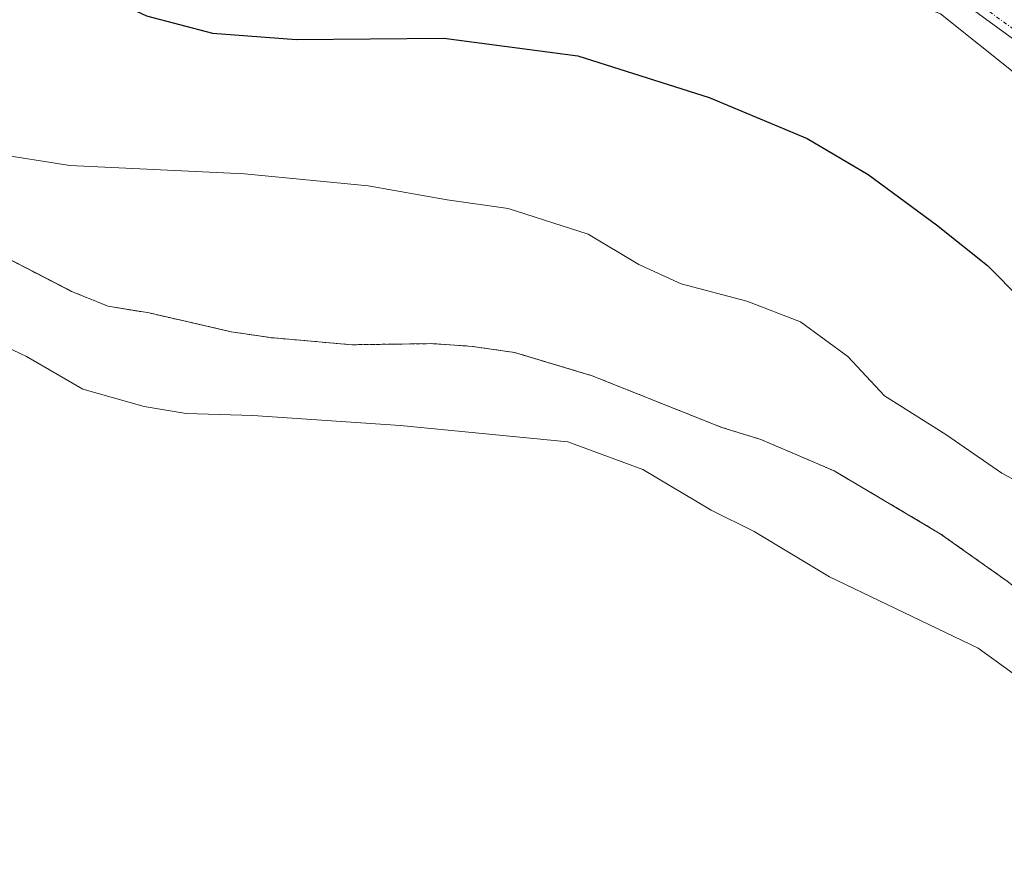
# Model space of a CAD drawing. Units: metres. Extents: x 583571 to 587011, y 4728937 to 4731292.
# Drawn here: x 586637 to 586761, y 4730105 to 4730210 of the extents above; entities that cross this region are included whole.
import ezdxf

# ---------------------------------------------------------------- set-up
doc = ezdxf.new("R2010")
doc.units = ezdxf.units.M
doc.header["$MEASUREMENT"] = 0
doc.linetypes.add('TRAZO_Y_PUNTO', pattern=[1, 0.5, -0.25, 0, -0.25])
doc.linetypes.add('TRAZOS', pattern=[0.75, 0.5, -0.25])
for name, color, linetype, lineweight in [('Arbolado forestal', 92, 'TRAZOS', 0), ('Arbolado forestal CxS', 92, 'Continuous', 0), ('Camino', 19, 'Continuous', 0), ('Camino Cxs', 19, 'Continuous', 0), ('Camino eje', 39, 'TRAZO_Y_PUNTO', 13), ('Curva de nivel maestra', 36, 'Continuous', 30), ('Curva de nivel normal', 36, 'Continuous', 0), ('Embalse', 142, 'Continuous', 13), ('Embalse Cxs', 142, 'Continuous', 13), ('Suelo desnudo', 252, 'Continuous', 0), ('Suelo desnudo CxS', 43, 'Continuous', 0)]:
    doc.layers.add(name, color=color, linetype=linetype, lineweight=lineweight)

# ---------------------------------------------------------------- blocks, each defined once
blk = doc.blocks.new('*U157')
at = {"layer": 'Arbolado forestal CxS', "color": 92, "linetype": 'Continuous', "lineweight": 0}
blk.add_polyline3d([(586761.67, 4730138.79, 465.81), (586753.21, 4730144.8, 465.96), (586739.78, 4730152.75, 465.72), (586730.46, 4730156.74, 466.05), (586725.53, 4730158.26, 465.99), (586709.09, 4730164.81, 465.84), (586700.15, 4730167.49, 465.91), (586699.26, 4730167.75, 465.91), (586693.93, 4730168.53, 465.88), (586688.8, 4730168.88, 465.94), (586684.48, 4730168.82, 465.98), (586678.66, 4730168.74, 466.03), (586668.36, 4730169.64, 466.06), (586663.35, 4730170.39, 466.01), (586661.74, 4730170.76, 466), (586652.96, 4730172.77, 466.12), (586647.78, 4730173.62, 465.99), (586643.13, 4730175.5, 465.83), (586642.62, 4730175.76, 465.81), (586629.23, 4730182.68, 465.67)], dxfattribs=at)
blk = doc.blocks.new('*U160')
at = {"layer": 'Embalse Cxs', "color": 142, "linetype": 'Continuous', "lineweight": 13}
blk.add_polyline3d([(586629.23, 4730182.68, 465.67), (586643.13, 4730175.5, 465.83), (586647.78, 4730173.62, 465.99), (586652.96, 4730172.77, 466.12), (586663.35, 4730170.39, 466.01), (586668.36, 4730169.64, 466.06), (586678.66, 4730168.74, 466.03), (586688.8, 4730168.88, 465.94), (586693.93, 4730168.53, 465.88), (586699.26, 4730167.75, 465.91), (586709.09, 4730164.81, 465.84), (586725.53, 4730158.26, 465.99), (586730.46, 4730156.74, 466.05), (586739.78, 4730152.75, 465.72), (586753.21, 4730144.8, 465.96), (586761.67, 4730138.79, 465.81), (586774.37, 4730128.88, 465.95), (586782.51, 4730121.89, 466.08), (586798.42, 4730107.83, 465.92), (586805.78, 4730100.19, 465.79)], dxfattribs=at)

msp = doc.modelspace()

# ---------------------------------------------------------------- linework, layer by layer
at = {"layer": 'Arbolado forestal', "color": 92, "linetype": 'TRAZOS', "lineweight": 0}
msp.add_polyline3d([(586762.67, 4730138.01, 465.84), (586761.67, 4730138.79, 465.81), (586753.21, 4730144.8, 465.96), (586739.78, 4730152.75, 465.72), (586730.46, 4730156.74, 466.05), (586725.53, 4730158.26, 465.99), (586709.09, 4730164.81, 465.84), (586700.15, 4730167.49, 465.91), (586699.26, 4730167.75, 465.91), (586693.93, 4730168.53, 465.88), (586688.8, 4730168.88, 465.94), (586684.48, 4730168.82, 465.98), (586678.66, 4730168.74, 466.03), (586668.36, 4730169.64, 466.06), (586663.35, 4730170.39, 466.01), (586661.74, 4730170.76, 466), (586652.96, 4730172.77, 466.12), (586647.78, 4730173.62, 465.99), (586643.13, 4730175.5, 465.83), (586642.62, 4730175.76, 465.81), (586629.23, 4730182.68, 465.67)], dxfattribs=at)
at = {"layer": 'Camino', "color": 19, "linetype": 'Continuous', "lineweight": 0}
msp.add_polyline3d([(586855.66, 4730150.05, 483.28), (586847.42, 4730155.33, 483.35), (586832.02, 4730163.79, 483.23), (586816.19, 4730172.02, 482.12), (586798.74, 4730181.7, 481.41), (586783.14, 4730191.24, 481.41), (586767.81, 4730203.55, 480.89), (586757.1, 4730211.38, 480.5), (586746.81, 4730217.23, 480.28), (586731, 4730225.93, 479.82), (586716.36, 4730233.63, 479.44), (586699.87, 4730239.76, 479), (586682.04, 4730244.94, 478.54), (586662.12, 4730249.85, 477.74), (586642.6, 4730253.19, 477.02), (586623.54, 4730257.83, 475.97)], dxfattribs=at)
at = {"layer": 'Camino Cxs', "color": 19, "linetype": 'Continuous', "lineweight": 0}
msp.add_polyline3d([(586767.81, 4730203.55, 480.89), (586757.1, 4730211.38, 480.5), (586746.81, 4730217.23, 480.28), (586731, 4730225.93, 479.82), (586716.36, 4730233.63, 479.44), (586699.87, 4730239.76, 479), (586682.04, 4730244.94, 478.54), (586662.12, 4730249.85, 477.74), (586642.6, 4730253.19, 477.02), (586623.54, 4730257.83, 475.97)], dxfattribs=at)
at = {"layer": 'Camino eje', "color": 39, "linetype": 'TRAZO_Y_PUNTO', "lineweight": 13}
msp.add_polyline3d([(586623.91, 4730258.8, 476.14), (586642.81, 4730254.2, 477.14), (586662.33, 4730250.86, 477.75), (586682.31, 4730245.94, 478.56), (586691.22, 4730243.35, 478.74), (586700.2, 4730240.74, 479.01), (586716.78, 4730234.57, 479.46), (586731.49, 4730226.84, 479.9), (586739.4, 4730222.49, 479.99), (586747.32, 4730218.13, 480.46), (586752.46, 4730215.21, 480.69), (586757.66, 4730212.25, 480.68), (586763.08, 4730208.29, 480.86), (586768.44, 4730204.37, 480.97), (586776.07, 4730198.24, 481.27), (586783.73, 4730192.09, 481.62), (586799.26, 4730182.59, 481.73), (586816.68, 4730172.93, 482.55), (586832.51, 4730164.7, 483.29), (586847.93, 4730156.23, 483.46), (586852.12, 4730153.81, 483.6), (586856.38, 4730151.36, 483.49)], dxfattribs=at)
at = {"layer": 'Curva de nivel maestra', "color": 36, "linetype": 'Continuous', "lineweight": 30}
msp.add_polyline3d([(586631.53, 4730227.38, 475), (586636.89, 4730219.96, 475), (586643.78, 4730214.58, 475), (586652.62, 4730210.42, 475), (586660.99, 4730208.22, 475), (586671.64, 4730207.42, 475), (586690.3, 4730207.6, 475), (586707.29, 4730205.35, 475), (586723.93, 4730200.06, 475), (586736.33, 4730194.87, 475), (586744.06, 4730190.32, 475), (586752.74, 4730183.92, 475), (586759.21, 4730178.78, 475), (586763.5, 4730174.42, 475)], dxfattribs=at)
at = {"layer": 'Curva de nivel normal', "color": 36, "linetype": 'Continuous', "lineweight": 0}
for points in [[(586726.63, 4730243.67, 480), (586726.35, 4730243.44, 480), (586724.67, 4730237.95, 480), (586725.3, 4730234.56, 480), (586727.7, 4730232.62, 480), (586730.85, 4730229.2, 480), (586730.75, 4730227.8, 480), (586728.58, 4730226.62, 480), (586730.12, 4730225.58, 480), (586731.76, 4730224.23, 480), (586735.67, 4730222.8, 480), (586739, 4730220.46, 480), (586741.92, 4730219.06, 480), (586744.01, 4730217.06, 480), (586745.77, 4730214.28, 480), (586749.16, 4730212.22, 480), (586753.22, 4730210.68, 480), (586762.86, 4730202.99, 480), (586768.03, 4730197.61, 480), (586775.97, 4730190.91, 480), (586782.81, 4730185.54, 480), (586790.52, 4730181.92, 480), (586790.79, 4730181.84, 480)], [(586767.53, 4730148.99, 470), (586761, 4730152.46, 470), (586753.92, 4730157.38, 470), (586746.15, 4730162.28, 470), (586741.51, 4730167.24, 470), (586735.51, 4730171.63, 470), (586728.71, 4730174.24, 470), (586720.36, 4730176.46, 470), (586715.03, 4730178.9, 470), (586708.58, 4730182.74, 470), (586698.44, 4730186, 470), (586690.71, 4730187.11, 470), (586680.71, 4730188.89, 470), (586665.05, 4730190.41, 470), (586642.94, 4730191.43, 470), (586633.3, 4730192.98, 470)]]:
    msp.add_polyline3d(points, dxfattribs=at)
at = {"layer": 'Embalse', "color": 142, "linetype": 'Continuous', "lineweight": 13}
for points in [[(586629.23, 4730182.68, 465.67), (586643.13, 4730175.5, 465.83), (586647.78, 4730173.62, 465.99), (586652.96, 4730172.77, 466.12), (586663.35, 4730170.39, 466.01), (586668.36, 4730169.64, 466.06), (586678.66, 4730168.74, 466.03), (586688.8, 4730168.88, 465.94), (586693.93, 4730168.53, 465.88), (586699.26, 4730167.75, 465.91), (586709.09, 4730164.81, 465.84), (586725.53, 4730158.26, 465.99), (586730.46, 4730156.74, 466.05), (586739.78, 4730152.75, 465.72), (586753.21, 4730144.8, 465.96), (586761.67, 4730138.79, 465.81), (586774.37, 4730128.88, 465.95), (586782.51, 4730121.89, 466.08), (586798.42, 4730107.83, 465.92), (586805.78, 4730100.19, 465.79)], [(586629.76, 4730170.88, 465.74), (586637.45, 4730167.24, 465.79), (586644.57, 4730163.12, 465.9), (586652.33, 4730160.9, 465.98), (586657.66, 4730160.04, 465.98), (586666.11, 4730159.79, 465.96), (586684.79, 4730158.52, 465.9), (586706.01, 4730156.45, 465.83), (586715.51, 4730152.93, 465.94), (586724.18, 4730147.77, 465.89), (586729.61, 4730145.09, 465.8), (586739.18, 4730139.34, 465.74), (586758.03, 4730130.28, 465.83), (586764.42, 4730125.67, 465.87), (586768.24, 4730121.52, 465.88), (586781.69, 4730108.61, 465.91), (586795.31, 4730092.22, 465.76)]]:
    msp.add_polyline3d(points, dxfattribs=at)
at = {"layer": 'Embalse Cxs', "color": 142, "linetype": 'Continuous', "lineweight": 13}
msp.add_polyline3d([(586629.76, 4730170.88, 465.74), (586637.45, 4730167.24, 465.79), (586644.57, 4730163.12, 465.9), (586652.33, 4730160.9, 465.98), (586657.66, 4730160.04, 465.98), (586666.11, 4730159.79, 465.96), (586684.79, 4730158.52, 465.9), (586706.01, 4730156.45, 465.83), (586715.51, 4730152.93, 465.94), (586724.18, 4730147.77, 465.89), (586729.61, 4730145.09, 465.8), (586739.18, 4730139.34, 465.74), (586758.03, 4730130.28, 465.83), (586764.42, 4730125.67, 465.87), (586768.24, 4730121.52, 465.88), (586781.69, 4730108.61, 465.91), (586795.31, 4730092.22, 465.76)], dxfattribs=at)
at = {"layer": 'Suelo desnudo', "color": 252, "linetype": 'Continuous', "lineweight": 0}
msp.add_polyline3d([(586762.67, 4730138.01, 465.84), (586761.67, 4730138.79, 465.81), (586753.21, 4730144.8, 465.96), (586739.78, 4730152.75, 465.72), (586730.46, 4730156.74, 466.05), (586725.53, 4730158.26, 465.99), (586709.09, 4730164.81, 465.84), (586700.15, 4730167.49, 465.91), (586699.26, 4730167.75, 465.91), (586693.93, 4730168.53, 465.88), (586688.8, 4730168.88, 465.94), (586684.48, 4730168.82, 465.98), (586678.66, 4730168.74, 466.03), (586668.36, 4730169.64, 466.06), (586663.35, 4730170.39, 466.01), (586661.74, 4730170.76, 466), (586652.96, 4730172.77, 466.12), (586647.78, 4730173.62, 465.99), (586643.13, 4730175.5, 465.83), (586642.62, 4730175.76, 465.81), (586629.23, 4730182.68, 465.67)], dxfattribs=at)
at = {"layer": 'Suelo desnudo CxS', "color": 43, "linetype": 'Continuous', "lineweight": 0}
msp.add_polyline3d([(586629.23, 4730182.68, 465.67), (586642.62, 4730175.76, 465.81), (586643.13, 4730175.5, 465.83), (586647.78, 4730173.62, 465.99), (586652.96, 4730172.77, 466.12), (586661.74, 4730170.76, 466), (586663.35, 4730170.39, 466.01), (586668.36, 4730169.64, 466.06), (586678.66, 4730168.74, 466.03), (586684.48, 4730168.82, 465.98), (586688.8, 4730168.88, 465.94), (586693.93, 4730168.53, 465.88), (586699.26, 4730167.75, 465.91), (586700.15, 4730167.49, 465.91), (586709.09, 4730164.81, 465.84), (586725.53, 4730158.26, 465.99), (586730.46, 4730156.74, 466.05), (586739.78, 4730152.75, 465.72), (586753.21, 4730144.8, 465.96), (586761.67, 4730138.79, 465.81)], dxfattribs=at)

# ---------------------------------------------------------------- block references
at = {"layer": 'Arbolado forestal CxS', "color": 92, "linetype": 'Continuous', "lineweight": 0}
msp.add_blockref('*U157', (0, 0), dxfattribs=at)
at = {"layer": 'Embalse Cxs', "color": 142, "linetype": 'Continuous', "lineweight": 13}
msp.add_blockref('*U160', (0, 0), dxfattribs=at)

doc.saveas('drawing.dxf')
